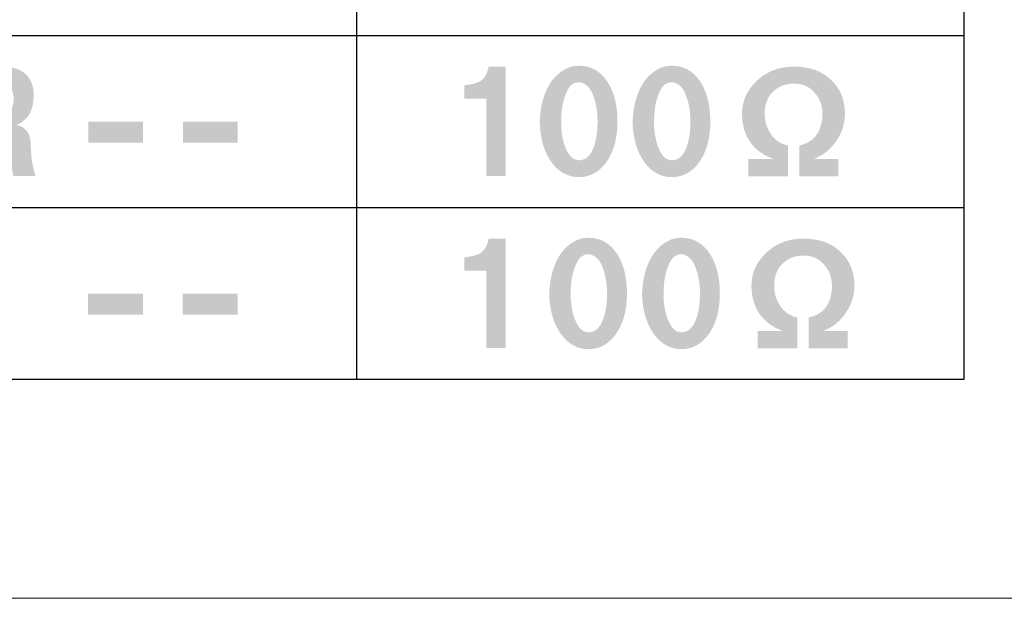
# Model space of a CAD drawing. Extents: x -6 to 174, y 7 to 127.
# Drawn here: x 62 to 80, y 7 to 17 of the extents above; entities that cross this region are included whole.
import ezdxf

# ---------------------------------------------------------------- set-up
doc = ezdxf.new("R2010")
doc.units = 0
doc.header["$MEASUREMENT"] = 0
doc.layers.add('シルク印刷', color=160, linetype='Continuous')

# ---------------------------------------------------------------- blocks, each defined once
blk = doc.blocks.new('AI9-BLK19')
at = {"layer": 'シルク印刷', "color": 7}
for p, q in [((-13.946, -1.67), (13.946, -1.67)), ((-13.946, -4.813), (13.946, -4.813))]:
    blk.add_line(p, q, dxfattribs=at)
blk.add_lwpolyline([(13.946, -7.955), (-13.946, -7.955), (-13.946, 7.955), (13.946, 7.955)], close=True, dxfattribs=at)
blk = doc.blocks.new('AI9-BLK17')
at = {"layer": 'シルク印刷'}
h = blk.add_hatch(color=7, dxfattribs=at)
edge = h.paths.add_edge_path()
edge.add_spline(control_points=[(-3.479, 0.417), (-3.479, 0.417), (-3.479, 0.661), (-3.479, 0.661), (-3.343, 0.674), (-3.244, 0.7), (-3.181, 0.739), (-3.109, 0.785), (-3.059, 0.872), (-3.032, 1.002), (-3.032, 1.002), (-2.721, 1.002), (-2.721, 1.002), (-2.721, 1.002), (-2.721, -0.995), (-2.721, -0.995), (-2.721, -0.995), (-3.073, -0.995), (-3.073, -0.995), (-3.073, -0.995), (-3.073, 0.417), (-3.073, 0.417), (-3.073, 0.417), (-3.479, 0.417), (-3.479, 0.417)], knot_values=[0, 0, 0, 0, 1, 1, 1, 2, 2, 2, 3, 3, 3, 4, 4, 4, 5, 5, 5, 6, 6, 6, 7, 7, 7, 8, 8, 8, 8], degree=3, periodic=0)
h = blk.add_hatch(color=7, dxfattribs=at)
edge = h.paths.add_edge_path()
edge.add_spline(control_points=[(-2.098, -0.015), (-2.089, 0.291), (-2.017, 0.541), (-1.882, 0.736), (-1.737, 0.924), (-1.57, 1.018), (-1.381, 1.018), (-1.183, 1.018), (-1.02, 0.937), (-0.894, 0.775), (-0.758, 0.593), (-0.686, 0.356), (-0.677, 0.064), (-0.668, -0.261), (-0.731, -0.525), (-0.867, -0.726), (-1.002, -0.921), (-1.174, -1.018), (-1.381, -1.018), (-1.58, -1.018), (-1.746, -0.927), (-1.882, -0.746), (-2.017, -0.557), (-2.089, -0.313), (-2.098, -0.015)], knot_values=[0, 0, 0, 0, 1, 1, 1, 2, 2, 2, 3, 3, 3, 4, 4, 4, 5, 5, 5, 6, 6, 6, 7, 7, 7, 8, 8, 8, 8], degree=3, periodic=0)
edge = h.paths.add_edge_path(flags=16)
edge.add_spline(control_points=[(-1.408, -0.707), (-1.291, -0.72), (-1.201, -0.661), (-1.137, -0.531), (-1.083, -0.421), (-1.052, -0.274), (-1.043, -0.093), (-1.034, 0.115), (-1.056, 0.294), (-1.11, 0.444), (-1.137, 0.528), (-1.174, 0.593), (-1.219, 0.638), (-1.273, 0.69), (-1.327, 0.716), (-1.381, 0.716), (-1.435, 0.716), (-1.485, 0.697), (-1.53, 0.657), (-1.566, 0.619), (-1.597, 0.563), (-1.625, 0.492), (-1.679, 0.362), (-1.706, 0.193), (-1.706, -0.015), (-1.706, -0.197), (-1.679, -0.352), (-1.625, -0.482), (-1.57, -0.619), (-1.498, -0.693), (-1.408, -0.707)], knot_values=[0, 0, 0, 0, 1, 1, 1, 2, 2, 2, 3, 3, 3, 4, 4, 4, 5, 5, 5, 6, 6, 6, 7, 7, 7, 8, 8, 8, 9, 9, 9, 10, 10, 10, 10], degree=3, periodic=0)
h = blk.add_hatch(color=7, dxfattribs=at)
edge = h.paths.add_edge_path()
edge.add_spline(control_points=[(-0.4, -0.015), (-0.392, 0.291), (-0.319, 0.541), (-0.184, 0.736), (-0.04, 0.924), (0.127, 1.018), (0.317, 1.018), (0.515, 1.018), (0.678, 0.937), (0.804, 0.775), (0.939, 0.593), (1.011, 0.356), (1.02, 0.064), (1.029, -0.261), (0.966, -0.525), (0.831, -0.726), (0.696, -0.921), (0.524, -1.018), (0.317, -1.018), (0.118, -1.018), (-0.049, -0.927), (-0.184, -0.746), (-0.319, -0.557), (-0.392, -0.313), (-0.4, -0.015)], knot_values=[0, 0, 0, 0, 1, 1, 1, 2, 2, 2, 3, 3, 3, 4, 4, 4, 5, 5, 5, 6, 6, 6, 7, 7, 7, 8, 8, 8, 8], degree=3, periodic=0)
edge = h.paths.add_edge_path(flags=16)
edge.add_spline(control_points=[(0.29, -0.707), (0.407, -0.72), (0.497, -0.661), (0.56, -0.531), (0.614, -0.421), (0.646, -0.274), (0.655, -0.093), (0.664, 0.115), (0.641, 0.294), (0.587, 0.444), (0.56, 0.528), (0.524, 0.593), (0.479, 0.638), (0.425, 0.69), (0.371, 0.716), (0.317, 0.716), (0.263, 0.716), (0.213, 0.697), (0.168, 0.657), (0.132, 0.619), (0.1, 0.563), (0.073, 0.492), (0.019, 0.362), (-0.008, 0.193), (-0.008, -0.015), (-0.008, -0.197), (0.019, -0.352), (0.073, -0.482), (0.127, -0.619), (0.199, -0.693), (0.29, -0.707)], knot_values=[0, 0, 0, 0, 1, 1, 1, 2, 2, 2, 3, 3, 3, 4, 4, 4, 5, 5, 5, 6, 6, 6, 7, 7, 7, 8, 8, 8, 9, 9, 9, 10, 10, 10, 10], degree=3, periodic=0)
h = blk.add_hatch(color=7, dxfattribs=at)
edge = h.paths.add_edge_path()
edge.add_spline(control_points=[(3.479, 0.213), (3.493, 0.012), (3.446, -0.171), (3.338, -0.333), (3.237, -0.496), (3.096, -0.612), (2.916, -0.684), (2.916, -0.684), (3.36, -0.684), (3.36, -0.684), (3.36, -0.684), (3.36, -1.005), (3.36, -1.005), (3.36, -1.005), (2.645, -1.005), (2.645, -1.005), (2.645, -1.005), (2.645, -0.44), (2.645, -0.44), (2.897, -0.388), (3.038, -0.222), (3.067, 0.057), (3.082, 0.213), (3.053, 0.346), (2.981, 0.456), (2.887, 0.599), (2.761, 0.677), (2.602, 0.69), (2.414, 0.703), (2.263, 0.648), (2.147, 0.525), (2.075, 0.446), (2.031, 0.343), (2.017, 0.213), (2.003, 0.044), (2.039, -0.102), (2.125, -0.226), (2.205, -0.343), (2.309, -0.414), (2.439, -0.44), (2.439, -0.44), (2.439, -1.005), (2.439, -1.005), (2.439, -1.005), (1.714, -1.005), (1.714, -1.005), (1.714, -1.005), (1.714, -0.684), (1.714, -0.684), (1.714, -0.684), (2.169, -0.684), (2.169, -0.684), (1.837, -0.56), (1.649, -0.326), (1.606, 0.018), (1.577, 0.271), (1.642, 0.489), (1.801, 0.671), (1.995, 0.892), (2.244, 1.002), (2.547, 1.002), (2.836, 1.002), (3.064, 0.921), (3.23, 0.758), (3.381, 0.616), (3.464, 0.434), (3.479, 0.213)], knot_values=[0, 0, 0, 0, 1, 1, 1, 2, 2, 2, 3, 3, 3, 4, 4, 4, 5, 5, 5, 6, 6, 6, 7, 7, 7, 8, 8, 8, 9, 9, 9, 10, 10, 10, 11, 11, 11, 12, 12, 12, 13, 13, 13, 14, 14, 14, 15, 15, 15, 16, 16, 16, 17, 17, 17, 18, 18, 18, 19, 19, 19, 20, 20, 20, 21, 21, 21, 22, 22, 22, 22], degree=3, periodic=0)
blk = doc.blocks.new('AI9-BLK12')
at = {"layer": 'シルク印刷'}
h = blk.add_hatch(color=7, dxfattribs=at)
edge = h.paths.add_edge_path()
edge.add_spline(control_points=[(-3.565, 0.417), (-3.565, 0.417), (-3.565, 0.661), (-3.565, 0.661), (-3.43, 0.674), (-3.331, 0.7), (-3.268, 0.739), (-3.195, 0.784), (-3.146, 0.872), (-3.119, 1.002), (-3.119, 1.002), (-2.807, 1.002), (-2.807, 1.002), (-2.807, 1.002), (-2.807, -0.996), (-2.807, -0.996), (-2.807, -0.996), (-3.159, -0.996), (-3.159, -0.996), (-3.159, -0.996), (-3.159, 0.417), (-3.159, 0.417), (-3.159, 0.417), (-3.565, 0.417), (-3.565, 0.417)], knot_values=[0, 0, 0, 0, 1, 1, 1, 2, 2, 2, 3, 3, 3, 4, 4, 4, 5, 5, 5, 6, 6, 6, 7, 7, 7, 8, 8, 8, 8], degree=3, periodic=0)
h = blk.add_hatch(color=7, dxfattribs=at)
edge = h.paths.add_edge_path()
edge.add_spline(control_points=[(-2.012, -0.015), (-2.003, 0.291), (-1.93, 0.541), (-1.795, 0.736), (-1.651, 0.924), (-1.484, 1.018), (-1.294, 1.018), (-1.096, 1.018), (-0.933, 0.937), (-0.807, 0.774), (-0.672, 0.593), (-0.6, 0.356), (-0.591, 0.063), (-0.582, -0.261), (-0.645, -0.525), (-0.78, -0.726), (-0.915, -0.921), (-1.087, -1.018), (-1.294, -1.018), (-1.493, -1.018), (-1.66, -0.927), (-1.795, -0.746), (-1.93, -0.557), (-2.003, -0.314), (-2.012, -0.015)], knot_values=[0, 0, 0, 0, 1, 1, 1, 2, 2, 2, 3, 3, 3, 4, 4, 4, 5, 5, 5, 6, 6, 6, 7, 7, 7, 8, 8, 8, 8], degree=3, periodic=0)
edge = h.paths.add_edge_path(flags=16)
edge.add_spline(control_points=[(-1.321, -0.707), (-1.204, -0.72), (-1.114, -0.661), (-1.051, -0.531), (-0.996, -0.421), (-0.965, -0.275), (-0.956, -0.093), (-0.947, 0.115), (-0.97, 0.294), (-1.024, 0.443), (-1.051, 0.527), (-1.087, 0.593), (-1.132, 0.638), (-1.186, 0.69), (-1.24, 0.716), (-1.294, 0.716), (-1.349, 0.716), (-1.398, 0.697), (-1.443, 0.657), (-1.479, 0.619), (-1.511, 0.563), (-1.538, 0.492), (-1.592, 0.362), (-1.619, 0.193), (-1.619, -0.015), (-1.619, -0.196), (-1.592, -0.352), (-1.538, -0.482), (-1.484, -0.619), (-1.412, -0.693), (-1.321, -0.707)], knot_values=[0, 0, 0, 0, 1, 1, 1, 2, 2, 2, 3, 3, 3, 4, 4, 4, 5, 5, 5, 6, 6, 6, 7, 7, 7, 8, 8, 8, 9, 9, 9, 10, 10, 10, 10], degree=3, periodic=0)
h = blk.add_hatch(color=7, dxfattribs=at)
edge = h.paths.add_edge_path()
edge.add_spline(control_points=[(-0.314, -0.015), (-0.305, 0.291), (-0.233, 0.541), (-0.097, 0.736), (0.047, 0.924), (0.214, 1.018), (0.403, 1.018), (0.602, 1.018), (0.764, 0.937), (0.891, 0.774), (1.026, 0.593), (1.098, 0.356), (1.107, 0.063), (1.116, -0.261), (1.053, -0.525), (0.918, -0.726), (0.782, -0.921), (0.611, -1.018), (0.403, -1.018), (0.205, -1.018), (0.038, -0.927), (-0.097, -0.746), (-0.233, -0.557), (-0.305, -0.314), (-0.314, -0.015)], knot_values=[0, 0, 0, 0, 1, 1, 1, 2, 2, 2, 3, 3, 3, 4, 4, 4, 5, 5, 5, 6, 6, 6, 7, 7, 7, 8, 8, 8, 8], degree=3, periodic=0)
edge = h.paths.add_edge_path(flags=16)
edge.add_spline(control_points=[(0.376, -0.707), (0.494, -0.72), (0.584, -0.661), (0.647, -0.531), (0.701, -0.421), (0.733, -0.275), (0.742, -0.093), (0.751, 0.115), (0.728, 0.294), (0.674, 0.443), (0.647, 0.527), (0.611, 0.593), (0.566, 0.638), (0.512, 0.69), (0.458, 0.716), (0.403, 0.716), (0.349, 0.716), (0.3, 0.697), (0.254, 0.657), (0.218, 0.619), (0.187, 0.563), (0.16, 0.492), (0.106, 0.362), (0.079, 0.193), (0.079, -0.015), (0.079, -0.196), (0.106, -0.352), (0.16, -0.482), (0.214, -0.619), (0.286, -0.693), (0.376, -0.707)], knot_values=[0, 0, 0, 0, 1, 1, 1, 2, 2, 2, 3, 3, 3, 4, 4, 4, 5, 5, 5, 6, 6, 6, 7, 7, 7, 8, 8, 8, 9, 9, 9, 10, 10, 10, 10], degree=3, periodic=0)
h = blk.add_hatch(color=7, dxfattribs=at)
edge = h.paths.add_edge_path()
edge.add_spline(control_points=[(3.565, 0.213), (3.58, 0.011), (3.533, -0.171), (3.425, -0.333), (3.323, -0.495), (3.183, -0.612), (3.002, -0.684), (3.002, -0.684), (3.446, -0.684), (3.446, -0.684), (3.446, -0.684), (3.446, -1.005), (3.446, -1.005), (3.446, -1.005), (2.731, -1.005), (2.731, -1.005), (2.731, -1.005), (2.731, -0.44), (2.731, -0.44), (2.984, -0.388), (3.125, -0.223), (3.154, 0.056), (3.168, 0.213), (3.139, 0.346), (3.067, 0.456), (2.973, 0.599), (2.847, 0.677), (2.688, 0.69), (2.501, 0.703), (2.349, 0.648), (2.234, 0.525), (2.161, 0.446), (2.118, 0.342), (2.104, 0.213), (2.089, 0.044), (2.125, -0.102), (2.212, -0.226), (2.291, -0.343), (2.396, -0.414), (2.526, -0.44), (2.526, -0.44), (2.526, -1.005), (2.526, -1.005), (2.526, -1.005), (1.8, -1.005), (1.8, -1.005), (1.8, -1.005), (1.8, -0.684), (1.8, -0.684), (1.8, -0.684), (2.255, -0.684), (2.255, -0.684), (1.923, -0.561), (1.735, -0.326), (1.692, 0.018), (1.663, 0.271), (1.728, 0.489), (1.887, 0.671), (2.082, 0.892), (2.331, 1.002), (2.634, 1.002), (2.923, 1.002), (3.15, 0.921), (3.316, 0.758), (3.468, 0.616), (3.551, 0.433), (3.565, 0.213)], knot_values=[0, 0, 0, 0, 1, 1, 1, 2, 2, 2, 3, 3, 3, 4, 4, 4, 5, 5, 5, 6, 6, 6, 7, 7, 7, 8, 8, 8, 9, 9, 9, 10, 10, 10, 11, 11, 11, 12, 12, 12, 13, 13, 13, 14, 14, 14, 15, 15, 15, 16, 16, 16, 17, 17, 17, 18, 18, 18, 19, 19, 19, 20, 20, 20, 21, 21, 21, 22, 22, 22, 22], degree=3, periodic=0)
blk = doc.blocks.new('AI9-BLK11')
at = {"layer": 'シルク印刷'}
for points in [[(-1.366, 0.192), (-0.365, 0.192), (-0.365, -0.192), (-1.366, -0.192)], [(0.365, 0.192), (1.366, 0.192), (1.366, -0.192), (0.365, -0.192)]]:
    blk.add_hatch(color=7, dxfattribs=at).paths.add_polyline_path(points)
blk = doc.blocks.new('AI9-BLK10')
at = {"layer": 'シルク印刷'}
blk.add_hatch(color=7, dxfattribs=at).paths.add_polyline_path([(-3.429, 0.658), (-3.429, 0.999), (-2.021, 0.999), (-2.021, 0.658), (-2.536, 0.658), (-2.536, -0.999), (-2.901, -0.999), (-2.901, 0.658)])
h = blk.add_hatch(color=7, dxfattribs=at)
edge = h.paths.add_edge_path()
edge.add_spline(control_points=[(-1.642, 0.999), (-1.642, 0.999), (-0.857, 0.999), (-0.857, 0.999), (-0.695, 0.999), (-0.564, 0.96), (-0.465, 0.882), (-0.366, 0.798), (-0.312, 0.684), (-0.303, 0.541), (-0.284, 0.229), (-0.388, 0.028), (-0.614, -0.063), (-0.451, -0.102), (-0.366, -0.206), (-0.357, -0.375), (-0.357, -0.375), (-0.343, -0.629), (-0.343, -0.629), (-0.334, -0.746), (-0.307, -0.869), (-0.262, -0.999), (-0.262, -0.999), (-0.668, -0.999), (-0.668, -0.999), (-0.686, -0.947), (-0.7, -0.862), (-0.709, -0.746), (-0.709, -0.648), (-0.713, -0.557), (-0.722, -0.473), (-0.731, -0.356), (-0.763, -0.274), (-0.817, -0.229), (-0.862, -0.197), (-0.93, -0.18), (-1.02, -0.18), (-1.02, -0.18), (-1.263, -0.18), (-1.263, -0.18), (-1.263, -0.18), (-1.263, -0.999), (-1.263, -0.999), (-1.263, -0.999), (-1.642, -0.999), (-1.642, -0.999), (-1.642, -0.999), (-1.642, 0.999), (-1.642, 0.999)], knot_values=[0, 0, 0, 0, 1, 1, 1, 2, 2, 2, 3, 3, 3, 4, 4, 4, 5, 5, 5, 6, 6, 6, 7, 7, 7, 8, 8, 8, 9, 9, 9, 10, 10, 10, 11, 11, 11, 12, 12, 12, 13, 13, 13, 14, 14, 14, 15, 15, 15, 16, 16, 16, 16], degree=3, periodic=0)
edge = h.paths.add_edge_path(flags=16)
edge.add_spline(control_points=[(-1.263, 0.112), (-1.263, 0.112), (-0.911, 0.112), (-0.911, 0.112), (-0.839, 0.112), (-0.781, 0.138), (-0.736, 0.19), (-0.69, 0.242), (-0.668, 0.31), (-0.668, 0.394), (-0.659, 0.473), (-0.677, 0.538), (-0.722, 0.589), (-0.758, 0.648), (-0.821, 0.677), (-0.911, 0.677), (-0.911, 0.677), (-1.263, 0.677), (-1.263, 0.677), (-1.263, 0.677), (-1.263, 0.112), (-1.263, 0.112)], knot_values=[0, 0, 0, 0, 1, 1, 1, 2, 2, 2, 3, 3, 3, 4, 4, 4, 5, 5, 5, 6, 6, 6, 7, 7, 7, 7], degree=3, periodic=0)
at = {"layer": 'シルク印刷', "color": 7}
blk.add_blockref('AI9-BLK11', (2.062, -0.197), dxfattribs=at)
blk = doc.blocks.new('AI9-BLK9')
at = {"layer": 'シルク印刷'}
for points in [[(-1.366, 0.192), (-0.365, 0.192), (-0.365, -0.192), (-1.366, -0.192)], [(0.365, 0.192), (1.366, 0.192), (1.366, -0.192), (0.365, -0.192)]]:
    blk.add_hatch(color=7, dxfattribs=at).paths.add_polyline_path(points)
blk = doc.blocks.new('AI9-BLK8')
at = {"layer": 'シルク印刷'}
h = blk.add_hatch(color=7, dxfattribs=at)
edge = h.paths.add_edge_path()
edge.add_spline(control_points=[(-3.036, 0.999), (-3.036, 0.999), (-2.251, 0.999), (-2.251, 0.999), (-2.089, 0.999), (-1.958, 0.96), (-1.858, 0.882), (-1.759, 0.797), (-1.705, 0.684), (-1.696, 0.541), (-1.678, 0.229), (-1.782, 0.027), (-2.007, -0.063), (-1.845, -0.102), (-1.759, -0.207), (-1.75, -0.375), (-1.75, -0.375), (-1.737, -0.628), (-1.737, -0.628), (-1.728, -0.745), (-1.701, -0.869), (-1.656, -0.999), (-1.656, -0.999), (-2.062, -0.999), (-2.062, -0.999), (-2.08, -0.947), (-2.093, -0.862), (-2.102, -0.745), (-2.102, -0.648), (-2.107, -0.557), (-2.116, -0.473), (-2.125, -0.356), (-2.156, -0.274), (-2.21, -0.229), (-2.256, -0.197), (-2.323, -0.18), (-2.413, -0.18), (-2.413, -0.18), (-2.657, -0.18), (-2.657, -0.18), (-2.657, -0.18), (-2.657, -0.999), (-2.657, -0.999), (-2.657, -0.999), (-3.036, -0.999), (-3.036, -0.999), (-3.036, -0.999), (-3.036, 0.999), (-3.036, 0.999)], knot_values=[0, 0, 0, 0, 1, 1, 1, 2, 2, 2, 3, 3, 3, 4, 4, 4, 5, 5, 5, 6, 6, 6, 7, 7, 7, 8, 8, 8, 9, 9, 9, 10, 10, 10, 11, 11, 11, 12, 12, 12, 13, 13, 13, 14, 14, 14, 15, 15, 15, 16, 16, 16, 16], degree=3, periodic=0)
edge = h.paths.add_edge_path(flags=16)
edge.add_spline(control_points=[(-2.657, 0.112), (-2.657, 0.112), (-2.305, 0.112), (-2.305, 0.112), (-2.233, 0.112), (-2.174, 0.138), (-2.129, 0.19), (-2.084, 0.242), (-2.062, 0.31), (-2.062, 0.395), (-2.053, 0.472), (-2.071, 0.538), (-2.116, 0.59), (-2.152, 0.648), (-2.215, 0.677), (-2.305, 0.677), (-2.305, 0.677), (-2.657, 0.677), (-2.657, 0.677), (-2.657, 0.677), (-2.657, 0.112), (-2.657, 0.112)], knot_values=[0, 0, 0, 0, 1, 1, 1, 2, 2, 2, 3, 3, 3, 4, 4, 4, 5, 5, 5, 6, 6, 6, 7, 7, 7, 7], degree=3, periodic=0)
at = {"layer": 'シルク印刷', "color": 7}
blk.add_blockref('AI9-BLK9', (1.669, -0.196), dxfattribs=at)
blk = doc.blocks.new('AI9-BLK7')
at = {"layer": 'シルク印刷', "color": 7}
blk.add_line((2.848, -7.955), (2.848, 7.955), dxfattribs=at)
for name, p in [('AI9-BLK19', (0, 0)), ('AI9-BLK10', (-2.758, -3.241)), ('AI9-BLK17', (8.291, -3.241)), ('AI9-BLK8', (-2.366, -6.384)), ('AI9-BLK12', (8.378, -6.384))]:
    blk.add_blockref(name, p, dxfattribs=at)
blk = doc.blocks.new('SIB-T32-2_H1')
at = {"linetype": 'Continuous', "lineweight": 0}
blk.add_lwpolyline([(51.756, 115.975), (131.756, 115.975), (131.756, 173.975), (51.756, 173.975)], close=True, dxfattribs=at)
at = {"layer": 'シルク印刷', "color": 7, "lineweight": 0}
blk.add_blockref('AI9-BLK7', (73.07, 127.93), dxfattribs=at)

msp = doc.modelspace()

# ---------------------------------------------------------------- block references
at = {"color": 0, "linetype": 'Continuous', "lineweight": 0}
msp.add_blockref('SIB-T32-2_H1', (-8.17104, -109.08663), dxfattribs=at)

doc.saveas('drawing.dxf')
